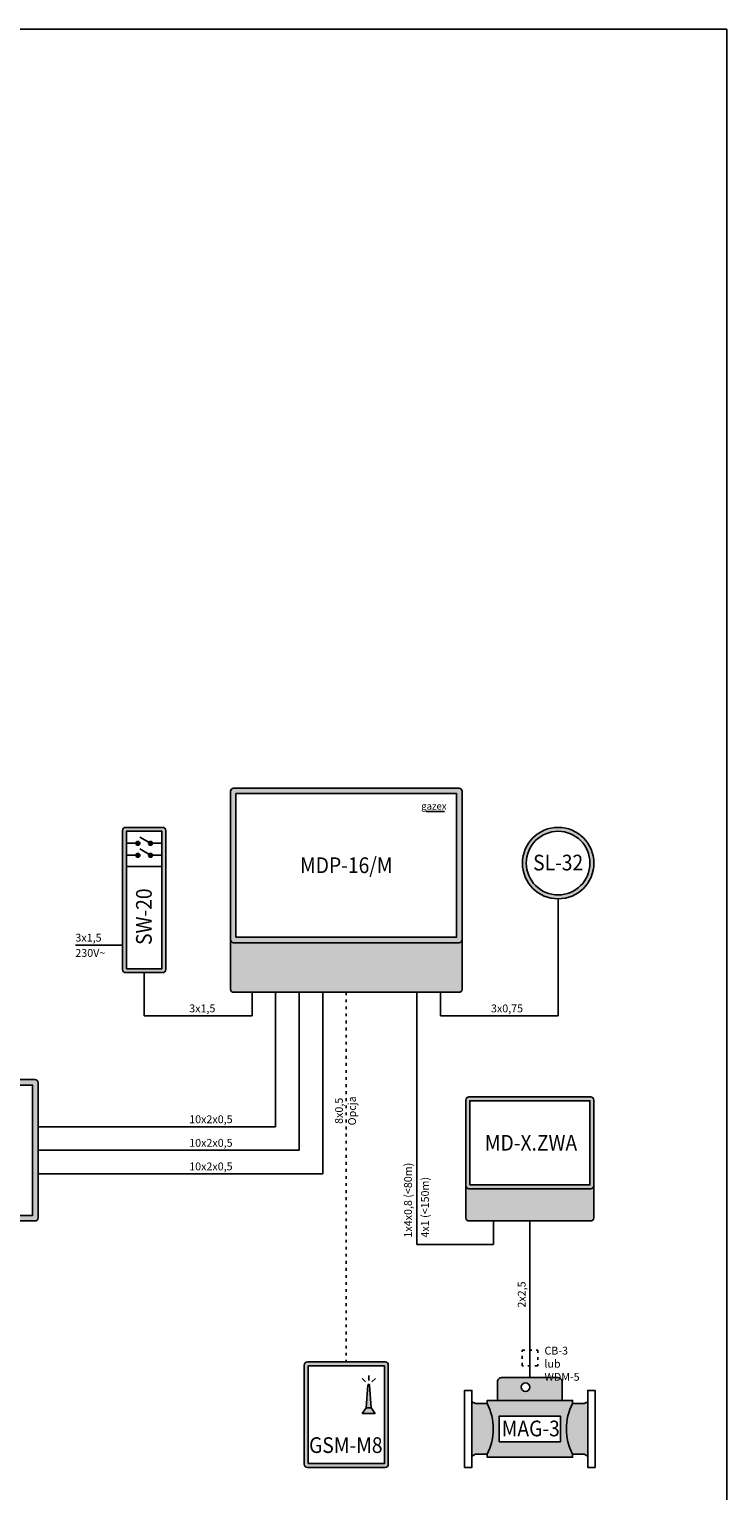
# Model space of a CAD drawing. Units: millimetres. Extents: x 0 to 210, y 0 to 297.
# Drawn here: x 121 to 210, y 111 to 297 of the extents above; entities that cross this region are included whole.
import ezdxf
from ezdxf.lldxf.tags import DXFTag

# ---------------------------------------------------------------- set-up
doc = ezdxf.new("R2010")
doc.units = ezdxf.units.MM
doc.header["$MEASUREMENT"] = 0
doc.linetypes.add('ACAD_ISO03W100', pattern=[30, 12, -18])
for name, color, linetype in [('gazex cienkie', 253, 'Continuous'), ('gazex kreskowanie', 254, 'Continuous'), ('gazex_opis bloki', 132, 'Continuous'), ('gazex_opis schemat', 230, 'Continuous'), ('gazex_przewody', 253, 'Continuous'), ('gazex_urzadzenie', 53, 'Continuous'), ('Ramka', 1, 'Continuous')]:
    doc.layers.add(name, color=color, linetype=linetype)
doc.styles.add('Opisowy', font='arial.ttf')
doc.styles.get("Standard").update_dxf_attribs({"font": 'arial.ttf'})
tags = doc.linetypes.add('03B14', pattern=[42, 16.8, 25.2]).pattern_tags.tags
tags[6:7] = [DXFTag(74, 4), DXFTag(75, 0), DXFTag(340, '0'), DXFTag(46, 1.0), DXFTag(50, 0.0), DXFTag(44, 0.0), DXFTag(45, 0.0)]
tags[4:5] = [DXFTag(74, 4), DXFTag(75, 0), DXFTag(340, '0'), DXFTag(46, 1.0), DXFTag(50, 0.0), DXFTag(44, 0.0), DXFTag(45, 0.0)]

# ---------------------------------------------------------------- blocks, each defined once
blk = doc.blocks.new('K-16 OBU')
at = {"layer": 'gazex cienkie'}
h = blk.add_hatch(color=256, dxfattribs=at)
h.dxf.hatch_style = 1
h.paths.add_polyline_path([(-8.4, 12.89, 0.414214), (-8.55, 12.74), (-8.4, 12.74)])
h.paths.add_polyline_path([(-8.4, 12.89), (-8.4, 12.74), (-8.25, 12.74, 0.414214)])
h.paths.add_polyline_path([(-8.25, 12.74), (-8.4, 12.74), (-8.4, 12.59, 0.414214)])
h.paths.add_polyline_path([(-8.4, 12.74), (-8.55, 12.74, 0.414214), (-8.4, 12.59)])
h = blk.add_hatch(color=256, dxfattribs=at)
h.dxf.hatch_style = 1
h.paths.add_polyline_path([(-6, 12.89, 0.414214), (-6.15, 12.74), (-6, 12.74)])
h.paths.add_polyline_path([(-6, 12.89), (-6, 12.74), (-5.85, 12.74, 0.414214)])
h.paths.add_polyline_path([(-5.85, 12.74), (-6, 12.74), (-6, 12.59, 0.414214)])
h.paths.add_polyline_path([(-6, 12.74), (-6.15, 12.74, 0.414214), (-6, 12.59)])
h = blk.add_hatch(color=256, dxfattribs=at)
h.dxf.hatch_style = 1
h.paths.add_polyline_path([(-3.6, 12.89, 0.414214), (-3.75, 12.74), (-3.6, 12.74)])
h.paths.add_polyline_path([(-3.6, 12.89), (-3.6, 12.74), (-3.45, 12.74, 0.414214)])
h.paths.add_polyline_path([(-3.45, 12.74), (-3.6, 12.74), (-3.6, 12.59, 0.414214)])
h.paths.add_polyline_path([(-3.6, 12.74), (-3.75, 12.74, 0.414214), (-3.6, 12.59)])
h = blk.add_hatch(color=256, dxfattribs=at)
h.dxf.hatch_style = 1
h.paths.add_polyline_path([(-1.2, 12.89, 0.414214), (-1.35, 12.74), (-1.2, 12.74)])
h.paths.add_polyline_path([(-1.2, 12.89), (-1.2, 12.74), (-1.05, 12.74, 0.414214)])
h.paths.add_polyline_path([(-1.05, 12.74), (-1.2, 12.74), (-1.2, 12.59, 0.414214)])
h.paths.add_polyline_path([(-1.2, 12.74), (-1.35, 12.74, 0.414214), (-1.2, 12.59)])
h = blk.add_hatch(color=256, dxfattribs=at)
h.dxf.hatch_style = 1
h.paths.add_polyline_path([(1.2, 12.89, 0.414214), (1.05, 12.74), (1.2, 12.74)])
h.paths.add_polyline_path([(1.2, 12.89), (1.2, 12.74), (1.35, 12.74, 0.414214)])
h.paths.add_polyline_path([(1.35, 12.74), (1.2, 12.74), (1.2, 12.59, 0.414214)])
h.paths.add_polyline_path([(1.2, 12.74), (1.05, 12.74, 0.414214), (1.2, 12.59)])
h = blk.add_hatch(color=256, dxfattribs=at)
h.dxf.hatch_style = 1
h.paths.add_polyline_path([(3.6, 12.89, 0.414214), (3.45, 12.74), (3.6, 12.74)])
h.paths.add_polyline_path([(3.6, 12.89), (3.6, 12.74), (3.75, 12.74, 0.414214)])
h.paths.add_polyline_path([(3.75, 12.74), (3.6, 12.74), (3.6, 12.59, 0.414214)])
h.paths.add_polyline_path([(3.6, 12.74), (3.45, 12.74, 0.414214), (3.6, 12.59)])
h = blk.add_hatch(color=256, dxfattribs=at)
h.dxf.hatch_style = 1
h.paths.add_polyline_path([(6, 12.89, 0.414214), (5.85, 12.74), (6, 12.74)])
h.paths.add_polyline_path([(6, 12.89), (6, 12.74), (6.15, 12.74, 0.414214)])
h.paths.add_polyline_path([(6.15, 12.74), (6, 12.74), (6, 12.59, 0.414214)])
h.paths.add_polyline_path([(6, 12.74), (5.85, 12.74, 0.414214), (6, 12.59)])
h = blk.add_hatch(color=256, dxfattribs=at)
h.dxf.hatch_style = 1
h.paths.add_polyline_path([(8.4, 12.89, 0.414214), (8.25, 12.74), (8.4, 12.74)])
h.paths.add_polyline_path([(8.4, 12.89), (8.4, 12.74), (8.55, 12.74, 0.414214)])
h.paths.add_polyline_path([(8.55, 12.74), (8.4, 12.74), (8.4, 12.59, 0.414214)])
h.paths.add_polyline_path([(8.4, 12.74), (8.25, 12.74, 0.414214), (8.4, 12.59)])
h = blk.add_hatch(color=256, dxfattribs=at)
h.dxf.hatch_style = 1
h.paths.add_polyline_path([(-8.4, 5.41, 0.414214), (-8.55, 5.26), (-8.4, 5.26)])
h.paths.add_polyline_path([(-8.4, 5.41), (-8.4, 5.26), (-8.25, 5.26, 0.414214)])
h.paths.add_polyline_path([(-8.25, 5.26), (-8.4, 5.26), (-8.4, 5.11, 0.414214)])
h.paths.add_polyline_path([(-8.4, 5.26), (-8.55, 5.26, 0.414214), (-8.4, 5.11)])
h = blk.add_hatch(color=256, dxfattribs=at)
h.dxf.hatch_style = 1
h.paths.add_polyline_path([(-6, 5.41, 0.414214), (-6.15, 5.26), (-6, 5.26)])
h.paths.add_polyline_path([(-6, 5.41), (-6, 5.26), (-5.85, 5.26, 0.414214)])
h.paths.add_polyline_path([(-5.85, 5.26), (-6, 5.26), (-6, 5.11, 0.414214)])
h.paths.add_polyline_path([(-6, 5.26), (-6.15, 5.26, 0.414214), (-6, 5.11)])
h = blk.add_hatch(color=256, dxfattribs=at)
h.dxf.hatch_style = 1
h.paths.add_polyline_path([(-3.6, 5.41, 0.414214), (-3.75, 5.26), (-3.6, 5.26)])
h.paths.add_polyline_path([(-3.6, 5.41), (-3.6, 5.26), (-3.45, 5.26, 0.414214)])
h.paths.add_polyline_path([(-3.45, 5.26), (-3.6, 5.26), (-3.6, 5.11, 0.414214)])
h.paths.add_polyline_path([(-3.6, 5.26), (-3.75, 5.26, 0.414214), (-3.6, 5.11)])
h = blk.add_hatch(color=256, dxfattribs=at)
h.dxf.hatch_style = 1
h.paths.add_polyline_path([(-1.2, 5.41, 0.414214), (-1.35, 5.26), (-1.2, 5.26)])
h.paths.add_polyline_path([(-1.2, 5.41), (-1.2, 5.26), (-1.05, 5.26, 0.414214)])
h.paths.add_polyline_path([(-1.05, 5.26), (-1.2, 5.26), (-1.2, 5.11, 0.414214)])
h.paths.add_polyline_path([(-1.2, 5.26), (-1.35, 5.26, 0.414214), (-1.2, 5.11)])
h = blk.add_hatch(color=256, dxfattribs=at)
h.dxf.hatch_style = 1
h.paths.add_polyline_path([(1.2, 5.41, 0.414214), (1.05, 5.26), (1.2, 5.26)])
h.paths.add_polyline_path([(1.2, 5.41), (1.2, 5.26), (1.35, 5.26, 0.414214)])
h.paths.add_polyline_path([(1.35, 5.26), (1.2, 5.26), (1.2, 5.11, 0.414214)])
h.paths.add_polyline_path([(1.2, 5.26), (1.05, 5.26, 0.414214), (1.2, 5.11)])
h = blk.add_hatch(color=256, dxfattribs=at)
h.dxf.hatch_style = 1
h.paths.add_polyline_path([(3.6, 5.41, 0.414214), (3.45, 5.26), (3.6, 5.26)])
h.paths.add_polyline_path([(3.6, 5.41), (3.6, 5.26), (3.75, 5.26, 0.414214)])
h.paths.add_polyline_path([(3.75, 5.26), (3.6, 5.26), (3.6, 5.11, 0.414214)])
h.paths.add_polyline_path([(3.6, 5.26), (3.45, 5.26, 0.414214), (3.6, 5.11)])
h = blk.add_hatch(color=256, dxfattribs=at)
h.dxf.hatch_style = 1
h.paths.add_polyline_path([(6, 5.41, 0.414214), (5.85, 5.26), (6, 5.26)])
h.paths.add_polyline_path([(6, 5.41), (6, 5.26), (6.15, 5.26, 0.414214)])
h.paths.add_polyline_path([(6.15, 5.26), (6, 5.26), (6, 5.11, 0.414214)])
h.paths.add_polyline_path([(6, 5.26), (5.85, 5.26, 0.414214), (6, 5.11)])
h = blk.add_hatch(color=256, dxfattribs=at)
h.dxf.hatch_style = 1
h.paths.add_polyline_path([(8.4, 5.41, 0.414214), (8.25, 5.26), (8.4, 5.26)])
h.paths.add_polyline_path([(8.4, 5.41), (8.4, 5.26), (8.55, 5.26, 0.414214)])
h.paths.add_polyline_path([(8.55, 5.26), (8.4, 5.26), (8.4, 5.11, 0.414214)])
h.paths.add_polyline_path([(8.4, 5.26), (8.25, 5.26, 0.414214), (8.4, 5.11)])
at = {"layer": 'gazex kreskowanie', "transparency": 33554559}
h = blk.add_hatch(color=256, dxfattribs=at)
h.dxf.hatch_style = 1
h.paths.add_polyline_path([(-12.35, 0), (12.35, 0, 0.414214), (12.75, 0.4), (12.75, 17.6, 0.414214), (12.35, 18), (-12.35, 18, 0.414214), (-12.75, 17.6), (-12.75, 0.4, 0.414214)])
h.paths.add_polyline_path([(-12.05, 0.7), (12.05, 0.7), (12.05, 17.3), (-12.05, 17.3)], flags=16)
at = {"layer": 'gazex cienkie'}
blk.add_lwpolyline([(-12.05, 0.7), (12.05, 0.7), (12.05, 17.3), (-12.05, 17.3)], close=True, dxfattribs=at)
for centre in [(-8.4, 12.74), (-6, 12.74), (-3.6, 12.74), (-1.2, 12.74), (1.2, 12.74), (3.6, 12.74), (6, 12.74), (8.4, 12.74), (-8.4, 5.26), (-6, 5.26), (-3.6, 5.26), (-1.2, 5.26), (1.2, 5.26), (3.6, 5.26), (6, 5.26), (8.4, 5.26)]:
    blk.add_circle(centre, 0.146, dxfattribs=at)
at = {"layer": 'gazex_urzadzenie'}
blk.add_lwpolyline([(-12.35, 0), (12.35, 0, 0.414214), (12.75, 0.4), (12.75, 17.6, 0.414214), (12.35, 18), (-12.35, 18, 0.414214), (-12.75, 17.6), (-12.75, 0.4, 0.414214)], format="xyb", close=True, dxfattribs=at)
blk = doc.blocks.new('K-16P')
at = {"layer": 'gazex kreskowanie'}
blk.add_blockref('K-16 OBU', (0, 0), dxfattribs=at)
at = {"layer": 'gazex_opis bloki', "insert": (-9.88, 9.91), "char_height": 2, "width": 19.7014, "attachment_point": 1}
blk.add_mtext('\\pxqc,t4;{\\fArial Narrow|b1|i0|c0|p0;\\W0.9;K-16P}', dxfattribs=at)
blk = doc.blocks.new('SL-32 OBU')
at = {"layer": 'gazex kreskowanie', "transparency": 33554559}
h = blk.add_hatch(color=256, dxfattribs=at)
h.dxf.hatch_style = 1
h.paths.add_polyline_path([(4.55, 4.55, 1), (-4.55, 4.55, 1)])
h.paths.add_polyline_path([(4.05, 4.55, 1), (-4.05, 4.55, 1)], flags=16)
at = {"layer": 'gazex cienkie'}
blk.add_circle((0, 4.55), 4.05, dxfattribs=at)
at = {"layer": 'gazex_urzadzenie'}
blk.add_circle((0, 4.55), 4.55, dxfattribs=at)
blk = doc.blocks.new('SL-32')
at = {"layer": 'gazex kreskowanie'}
blk.add_blockref('SL-32 OBU', (0, 0), dxfattribs=at)
at = {"layer": 'gazex_opis bloki', "insert": (-3, 5.62), "char_height": 2, "width": 6, "attachment_point": 1}
blk.add_mtext('\\pxqc,t4;{\\fArial Narrow|b1|i0|c0|p0;\\W0.9;SL-32}', dxfattribs=at)
blk = doc.blocks.new('MD-8_16 OBU')
at = {"layer": 'gazex kreskowanie', "transparency": 33554559}
h = blk.add_hatch(color=256, dxfattribs=at)
h.dxf.hatch_style = 1
h.paths.add_polyline_path([(-14.75, 6.7), (-14.75, 0.4, 0.414214), (-14.35, 0), (14.35, 0, 0.414214), (14.75, 0.4), (14.75, 6.68), (14.75, 6.68, -0.399656), (14.35, 6.3), (-14.35, 6.3, -0.414214)])
h.paths.add_polyline_path([(-14.75, 6.7, 0.414214), (-14.35, 6.3), (14.35, 6.3, 0.414214), (14.75, 6.7), (14.75, 25.6, 0.414214), (14.35, 26), (-14.35, 26, 0.414214), (-14.75, 25.6), (-14.75, 6.72)])
h.paths.add_polyline_path([(-14.05, 7), (14.05, 7), (14.05, 25.3), (-14.05, 25.3)], flags=16)
at = {"layer": 'gazex cienkie'}
blk.add_lwpolyline([(-14.05, 7), (14.05, 7), (14.05, 25.3), (-14.05, 25.3)], close=True, dxfattribs=at)
at = {"layer": 'gazex_urzadzenie'}
blk.add_lwpolyline([(-14.35, 6.3), (14.35, 6.3, 0.414214), (14.75, 6.7), (14.75, 25.6, 0.414214), (14.35, 26), (-14.35, 26, 0.414214), (-14.75, 25.6), (-14.75, 6.7, 0.414214)], format="xyb", close=True, dxfattribs=at)
blk.add_lwpolyline([(-14.75, 6.7), (-14.75, 0.4, 0.414214), (-14.35, 0), (14.35, 0, 0.414214), (14.75, 0.4), (14.75, 6.7)], format="xyb", dxfattribs=at)
blk = doc.blocks.new('LOGO')
at = {"layer": 'gazex_opis bloki'}
blk.add_line((-2.68, -0.94), (-0.12, -0.94), dxfattribs=at)
at = {"layer": 'gazex_opis bloki', "insert": (-3.39, 0.29), "char_height": 0.98, "width": 3.7679, "attachment_point": 1, "style": 'Opisowy'}
blk.add_mtext('{\\fCorbel Light|b0|i1|c0|p34;gazex}', dxfattribs=at)
blk = doc.blocks.new('MDP-16_M')
at = {"layer": 'gazex_urzadzenie', "color": 5, "linetype": '03B14', "xscale": 0.9099999999999999, "yscale": 0.9099999999999999, "zscale": 0.9099999999999999}
blk.add_blockref('LOGO', (12.62, 23.89), dxfattribs=at)
at = {"layer": 'Ramka'}
blk.add_blockref('MD-8_16 OBU', (0, 0), dxfattribs=at)
at = {"layer": 'gazex_opis bloki', "insert": (-10, 17.18), "char_height": 2, "width": 20, "attachment_point": 1}
blk.add_mtext('\\pxqc,t4;{\\fArial Narrow|b1|i0|c0|p0;\\W0.9;MDP-16/M}', dxfattribs=at)
blk = doc.blocks.new('MAG-3 OBU')
at = {"layer": 'gazex kreskowanie', "transparency": 33554559}
h = blk.add_hatch(color=256, dxfattribs=at)
h.dxf.hatch_style = 1
h.paths.add_polyline_path([(4.11, 7.24), (4.11, 9.61, 0.414214), (3.58, 10.15), (-3.58, 10.15, 0.414214), (-4.11, 9.61), (-4.11, 7.24)])
h.paths.add_polyline_path([(-0.01, 8.92, 1), (-1.09, 8.92, 1)], flags=16)
h.paths.add_polyline_path([(-5.43, 0.38), (-5.43, 0), (5.43, 0), (5.43, 0.38, -0.238095), (5.43, 6.85), (5.43, 7.24), (4.11, 7.24), (-4.11, 7.24), (-5.43, 7.24), (-5.43, 6.85, -0.238095)])
h.paths.add_polyline_path([(-3.89, 1.99), (3.89, 1.99), (3.89, 5.24), (-3.89, 5.24)], flags=16)
h.paths.add_polyline_path([(-5.43, 6.85), (-6.92, 6.85), (-7.38, 7.08), (-7.38, 7.08), (-7.38, 0.15), (-7.38, 0.15), (-6.92, 0.38), (-5.43, 0.38, 0.238095)])
h.paths.add_polyline_path([(5.43, 6.85, 0.238095), (5.43, 0.38), (6.92, 0.38), (7.38, 0.15), (7.38, 0.15), (7.38, 7.08), (7.38, 7.08), (6.92, 6.85)], flags=16)
at = {"layer": 'gazex cienkie'}
blk.add_lwpolyline([(-3.89, 1.99), (3.89, 1.99), (3.89, 5.24), (-3.89, 5.24)], close=True, dxfattribs=at)
blk.add_circle((-0.55, 8.92), 0.544, dxfattribs=at)
for centre, start, end in [((-11.84, 3.62), 333.215, 26.785), ((11.84, 3.62), 153.215, 206.785)]:
    blk.add_arc(centre, 7.18, start, end, dxfattribs=at)
at = {"layer": 'gazex_urzadzenie'}
blk.add_lwpolyline([(-4.11, 7.24), (4.11, 7.24), (4.11, 9.61, 0.414214), (3.58, 10.15), (-3.58, 10.15, 0.414214), (-4.11, 9.61)], format="xyb", close=True, dxfattribs=at)
for points in [[(-8.31, -1.29), (-7.38, -1.29), (-7.38, 8.52), (-8.31, 8.52)], [(8.3, -1.29), (7.38, -1.29), (7.38, 8.52), (8.3, 8.52)]]:
    blk.add_lwpolyline(points, close=True, dxfattribs=at)
for points in [[(-6.92, 6.85), (-7.38, 7.08), (-7.38, 0.15), (-6.92, 0.38)], [(-5.43, 6.85), (-6.92, 6.85)], [(-5.43, 6.85), (-5.43, 7.24), (5.43, 7.24), (5.43, 6.85)], [(5.43, 6.85), (6.92, 6.85)], [(6.92, 6.85), (7.38, 7.08), (7.38, 0.15), (6.92, 0.38)], [(-6.92, 0.38), (-5.43, 0.38)], [(5.43, 0.38), (5.43, 0), (-5.43, 0), (-5.43, 0.38)], [(6.92, 0.38), (5.43, 0.38)]]:
    blk.add_lwpolyline(points, dxfattribs=at)
blk = doc.blocks.new('MAG-3')
at = {"layer": 'gazex kreskowanie'}
blk.add_blockref('MAG-3 OBU', (0, 0), dxfattribs=at)
at = {"layer": 'gazex_opis bloki', "insert": (-3.66, 4.67), "char_height": 2, "width": 7.5472, "attachment_point": 1}
blk.add_mtext('\\pxqc,t4;{\\fArial Narrow|b1|i0|c0|p0;\\W0.9;MAG-3}', dxfattribs=at)
blk = doc.blocks.new('MD-1 OBU')
at = {"layer": 'gazex kreskowanie', "transparency": 33554559}
h = blk.add_hatch(color=256, dxfattribs=at)
h.dxf.hatch_style = 1
h.paths.add_polyline_path([(-8.15, 4.5, 0.414214), (-7.75, 4.1), (7.75, 4.1, 0.414214), (8.15, 4.5), (8.15, 15.4, 0.414214), (7.75, 15.8), (-7.75, 15.8, 0.414214), (-8.15, 15.4), (-8.15, 4.52)])
h.paths.add_polyline_path([(-7.65, 4.6), (7.65, 4.6), (7.65, 15.3), (-7.65, 15.3)], flags=16)
h.paths.add_polyline_path([(8.15, 4.48, -0.399656), (7.75, 4.1), (-7.75, 4.1, -0.414214), (-8.15, 4.5), (-8.15, 4.5), (-8.15, 0.4, 0.399644), (-7.75, 0), (7.73, 0), (7.73, 0, 0.012501), (7.75, 0, 0.414214), (8.15, 0.4), (8.15, 4.48)])
at = {"layer": 'gazex cienkie'}
blk.add_lwpolyline([(-7.65, 4.6), (7.65, 4.6), (7.65, 15.3), (-7.65, 15.3)], close=True, dxfattribs=at)
at = {"layer": 'gazex_urzadzenie'}
blk.add_line((-7.75, 0), (7.75, 0), dxfattribs=at)
blk.add_lwpolyline([(-7.75, 4.1), (7.75, 4.1, 0.414214), (8.15, 4.5), (8.15, 15.4, 0.414214), (7.75, 15.8), (-7.75, 15.8, 0.414214), (-8.15, 15.4), (-8.15, 4.5, 0.414214)], format="xyb", close=True, dxfattribs=at)
for points in [[(-7.75, 0, -0.414214), (-8.15, 0.4), (-8.15, 4.5)], [(7.75, 0, 0.414214), (8.15, 0.4), (8.15, 4.5)]]:
    blk.add_lwpolyline(points, format="xyb", dxfattribs=at)
blk = doc.blocks.new('MD-X.ZWA')
at = {"layer": 'gazex_opis bloki'}
blk.add_blockref('MD-1 OBU', (0, 0), dxfattribs=at)
at = {"layer": 'gazex_opis bloki', "insert": (-5.5, 10.96), "char_height": 2, "width": 11.2905, "attachment_point": 1}
blk.add_mtext('\\pxqc,t4;{\\fArial Narrow|b1|i0|c0|p0;\\W0.9;MD-X.ZWA}', dxfattribs=at)
blk = doc.blocks.new('GSM M4 OBU')
at = {"layer": 'gazex kreskowanie', "transparency": 33554559}
h = blk.add_hatch(color=256, dxfattribs=at)
h.paths.add_polyline_path([(-4.95, 0), (4.95, 0, 0.414214), (5.35, 0.4), (5.35, 13.03, 0.414214), (4.95, 13.43), (-4.95, 13.43, 0.414214), (-5.35, 13.03), (-5.35, 0.4, 0.414214)])
h.paths.add_polyline_path([(-4.85, 0.5), (-4.85, 12.93), (4.85, 12.93), (4.85, 0.5)], flags=16)
h.paths.add_polyline_path([(2.95, 10.49), (3.18, 7.59), (3.69, 6.87), (2.02, 6.87), (2.54, 7.59), (2.76, 10.49, -1)], flags=0)
at = {"layer": 'gazex cienkie'}
for p, q in [((2.45, 10.9), (2.01, 11.34)), ((2.86, 11.07), (2.86, 11.69)), ((3.27, 10.9), (3.7, 11.34)), ((2.76, 10.49), (2.54, 7.59)), ((3.18, 7.59), (2.95, 10.49)), ((2.54, 7.59), (2.02, 6.87)), ((3.18, 7.59), (2.54, 7.59)), ((3.69, 6.87), (3.18, 7.59)), ((2.02, 6.87), (3.69, 6.87))]:
    blk.add_line(p, q, dxfattribs=at)
blk.add_lwpolyline([(-4.85, 0.5), (-4.85, 12.93), (4.85, 12.93), (4.85, 0.5)], close=True, dxfattribs=at)
blk.add_arc((2.86, 10.49), 0.0957, 0, 180, dxfattribs=at)
at = {"layer": 'gazex_urzadzenie'}
blk.add_lwpolyline([(-4.95, 0), (4.95, 0, 0.414214), (5.35, 0.4), (5.35, 13.03, 0.414214), (4.95, 13.43), (-4.95, 13.43, 0.414214), (-5.35, 13.03), (-5.35, 0.4, 0.414214)], format="xyb", close=True, dxfattribs=at)
blk = doc.blocks.new('GSM-M4 komplet')
at = {"layer": 'gazex kreskowanie'}
blk.add_blockref('GSM M4 OBU', (0, 0), dxfattribs=at)
at = {"layer": 'gazex_opis bloki', "insert": (-1.63, 3.84), "char_height": 2, "width": 3.128, "attachment_point": 1}
blk.add_mtext('\\pxqc,t4;{\\fArial Narrow|b1|i0|c0|p0;\\W0.9;GSM-M8}', dxfattribs=at)
blk = doc.blocks.new('SW-20 OBU')
at = {"layer": 'gazex cienkie'}
h = blk.add_hatch(color=256, dxfattribs=at)
edge = h.paths.add_edge_path()
edge.add_arc((-0.8, 16.47), 0.252, 0, 360)
h = blk.add_hatch(color=256, dxfattribs=at)
edge = h.paths.add_edge_path()
edge.add_arc((-0.8, 16.47), 0.252, 0, 360)
h = blk.add_hatch(color=256, dxfattribs=at)
edge = h.paths.add_edge_path()
edge.add_arc((-0.8, 14.94), 0.252, 0, 360, ccw=False)
h = blk.add_hatch(color=256, dxfattribs=at)
edge = h.paths.add_edge_path()
edge.add_arc((-0.8, 14.94), 0.252, 0, 360, ccw=False)
h = blk.add_hatch(color=256, dxfattribs=at)
edge = h.paths.add_edge_path()
edge.add_arc((0.8, 16.47), 0.252, 0, 360)
h = blk.add_hatch(color=256, dxfattribs=at)
edge = h.paths.add_edge_path()
edge.add_arc((0.8, 16.47), 0.252, 0, 360)
h = blk.add_hatch(color=256, dxfattribs=at)
edge = h.paths.add_edge_path()
edge.add_arc((0.8, 14.94), 0.252, 0, 360, ccw=False)
h = blk.add_hatch(color=256, dxfattribs=at)
edge = h.paths.add_edge_path()
edge.add_arc((0.8, 14.94), 0.252, 0, 360, ccw=False)
at = {"layer": 'gazex kreskowanie', "transparency": 33554559}
h = blk.add_hatch(color=256, dxfattribs=at)
h.dxf.hatch_style = 1
h.paths.add_polyline_path([(2.36, 0, 0.414214), (2.76, 0.4), (2.76, 18.1, 0.414214), (2.36, 18.5), (-2.36, 18.5, 0.414214), (-2.76, 18.1), (-2.76, 0.4, 0.414214), (-2.36, 0), (-2.36, 0), (0, 0)])
h.paths.add_polyline_path([(2.26, 13.5), (2.26, 0.5), (-2.26, 0.5), (-2.26, 13.5), (-2.26, 14.94), (-2.26, 16.47), (-2.26, 18), (2.26, 18), (2.26, 16.47), (2.26, 14.94)], flags=16)
at = {"layer": 'gazex cienkie'}
for p, q in [((0.8, 16.47), (-0.54, 17.27)), ((0.8, 16.47), (-0.54, 17.27)), ((-2.26, 16.47), (-1.05, 16.47)), ((-2.26, 14.94), (-0.55, 14.94)), ((-1.7, 16.47), (-1.05, 16.47)), ((-1.7, 14.94), (-1.05, 14.94)), ((0.8, 14.94), (-0.54, 15.75)), ((0.8, 14.94), (-0.54, 15.75)), ((1.7, 16.47), (1.05, 16.47)), ((2.26, 16.47), (1.05, 16.47)), ((1.7, 14.94), (1.05, 14.94)), ((2.26, 14.94), (1.05, 14.94)), ((-2.26, 13.5), (2.26, 13.5))]:
    blk.add_line(p, q, dxfattribs=at)
blk.add_lwpolyline([(-2.26, 0.5), (-2.26, 18), (2.26, 18), (2.26, 0.5)], close=True, dxfattribs=at)
for centre in [(-0.8, 16.47), (-0.8, 16.47), (-0.8, 14.94), (-0.8, 14.94), (0.8, 16.47), (0.8, 16.47), (0.8, 14.94), (0.8, 14.94)]:
    blk.add_circle(centre, 0.252, dxfattribs=at)
at = {"layer": 'gazex_urzadzenie'}
blk.add_lwpolyline([(-2.76, 0.4), (-2.76, 18.1, -0.414214), (-2.36, 18.5), (2.36, 18.5, -0.414214), (2.76, 18.1), (2.76, 0.4, -0.414214), (2.36, 0), (-2.36, 0, -0.414214)], format="xyb", close=True, dxfattribs=at)
blk = doc.blocks.new('SW-20')
at = {"layer": 'gazex kreskowanie'}
blk.add_blockref('SW-20 OBU', (0, 0), dxfattribs=at)
at = {"layer": 'gazex_opis bloki', "insert": (-1.04, 4.49), "char_height": 2, "width": 5.2751, "attachment_point": 1, "rotation": 90}
blk.add_mtext('\\pxqc,t4;{\\fArial Narrow|b1|i0|c0|p0;\\W0.9;SW-20}', dxfattribs=at)

msp = doc.modelspace()

# ---------------------------------------------------------------- linework, layer by layer
at = {"layer": 'gazex_opis schemat', "linetype": 'ACAD_ISO03W100', "ltscale": 0.03}
msp.add_line((161.56, 174.37), (161.56, 127.3), dxfattribs=at)
at = {"layer": 'gazex_przewody'}
for p, q in [((188.53, 186.27), (188.53, 171.37)), ((133.07, 180.37), (127.07, 180.37)), ((135.83, 176.87), (135.83, 171.37)), ((149.56, 174.37), (149.56, 171.37)), ((152.56, 174.37), (152.56, 157.25)), ((155.56, 174.37), (155.56, 154.25)), ((158.56, 174.37), (158.56, 151.25)), ((170.56, 174.37), (170.56, 142.25)), ((173.56, 174.37), (173.56, 171.37)), ((149.56, 171.37), (135.83, 171.37)), ((147.97, 171.37), (138.59, 171.37)), ((173.56, 171.37), (188.53, 171.37)), ((152.56, 157.25), (122.32, 157.25)), ((155.56, 154.25), (122.32, 154.25)), ((158.56, 151.25), (122.32, 151.25)), ((180.28, 145.25), (180.28, 142.25)), ((184.93, 145.25), (184.93, 125.31)), ((180.28, 142.25), (170.56, 142.25))]:
    msp.add_line(p, q, dxfattribs=at)
at = {"layer": 'gazex_przewody', "linetype": 'ACAD_ISO03W100', "ltscale": 0.03}
msp.add_lwpolyline([(183.93, 126.81), (183.93, 128.81), (185.93, 128.81), (185.93, 126.81)], close=True, dxfattribs=at)
at = {"layer": 'Ramka'}
msp.add_lwpolyline([(0, 0), (210, 0), (210, 297), (0, 297)], close=True, dxfattribs=at)

# ---------------------------------------------------------------- block references
msp.add_blockref('SL-32', (188.53, 186.27))
at = {"layer": 'gazex_opis bloki'}
for name, p in [('MDP-16_M', (161.56, 174.37)), ('MAG-3', (184.93, 115.16))]:
    msp.add_blockref(name, p, dxfattribs=at)
at = {"layer": 'gazex_opis schemat'}
msp.add_blockref('GSM-M4 komplet', (161.56, 113.87), dxfattribs=at)
at = {"layer": 'gazex_przewody'}
for name, p in [('K-16P', (109.57, 145.25)), ('MD-X.ZWA', (184.93, 145.25))]:
    msp.add_blockref(name, p, dxfattribs=at)
at = {"layer": 'gazex_urzadzenie'}
msp.add_blockref('SW-20', (135.83, 176.87), dxfattribs=at)

# ---------------------------------------------------------------- texts
at = {"layer": 'gazex_opis schemat', "char_height": 1, "attachment_point": 1}
for s, insert, width in [('{\\pxsm1.05;\\fYu Gothic Light|b0|i0|c0|p0;3x1,5}', (127.07, 181.82), 3.8219), ('{\\pxsm1.05;\\fYu Gothic Light|b0|i0|c0|p0;230V\\fSymbol|b0|i0|c1|p0;~}', (127.06, 179.88), 8.3539), ('{\\pxsm1.05;\\fYu Gothic Light|b0|i0|c0|p0;3x1,5}', (141.56, 172.82), 3.8219), ('{\\pxsm1.05;\\fYu Gothic Light|b0|i0|c0|p0;3x0,75}', (179.98, 172.82), 3.9258), ('{\\pxsm1.05;\\fYu Gothic Light|b0|i0|c0|p0;10x2x0,5}', (141.56, 158.7), 8.2338), ('{\\pxsm1.05;\\fYu Gothic Light|b0|i0|c0|p0;10x2x0,5}', (141.56, 155.7), 8.2338), ('{\\pxsm1.05;\\fYu Gothic Light|b0|i0|c0|p0;10x2x0,5}', (141.56, 152.7), 8.2338), ('\\pxsm1.05,,t4;{\\fYu Gothic Light|b0|i0|c0|p0;CB-3 \\P\\pxt4;lub WDM-5}', (186.79, 129.24), 6.7483)]:
    msp.add_mtext(s, dxfattribs=dict(at, insert=insert, width=width))
at = {"layer": 'gazex_opis schemat', "char_height": 1, "attachment_point": 1, "rotation": 90}
for s, insert, width in [('\\pxqc,sm1.05,,t4,5;{\\fYu Gothic Light|b0|i1|c0|p0;8x0,5\\P\\pxqc,t4,5;Opcja}', (160.12, 157.28), 3.9916), ('{\\pxsm1.05,t9;\\fYu Gothic Light|b0|i0|c0|p0;1x4x0,8 (<80m)}', (168.92, 143.14), 13.1749), ('{\\pxsm1.05;\\fYu Gothic Light|b0|i0|c0|p0;4x1 (<150m)}', (171.08, 143.14), 14.37), ('{\\pxsm1.05;\\fYu Gothic Light|b0|i0|c0|p0;2x2,5}', (183.39, 134.22), 2.9495)]:
    msp.add_mtext(s, dxfattribs=dict(at, insert=insert, width=width))

doc.saveas('drawing.dxf')
